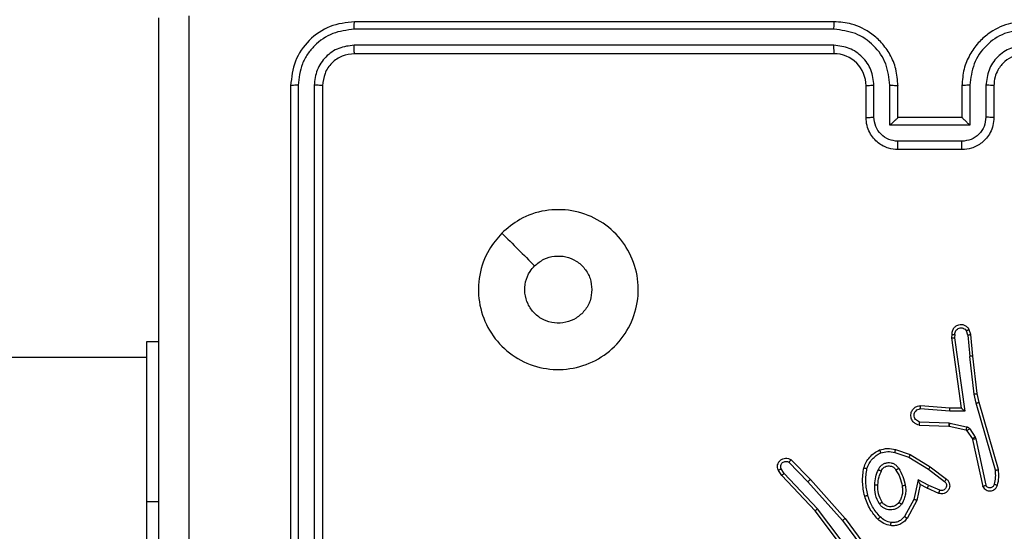
# Model space of a CAD drawing. Units: millimetres. Extents: x -505 to 5381, y 280 to 1426.
# Drawn here: x 645 to 651, y 640 to 643 of the extents above; entities that cross this region are included whole.
import ezdxf

# ---------------------------------------------------------------- set-up
doc = ezdxf.new("R2010")
doc.units = ezdxf.units.MM
doc.header["$LTSCALE"] = 50
doc.header["$PDSIZE"] = -1
doc.layers.add('VP-DIM', color=7, linetype='Continuous')
doc.layers.add('VP-EQ', color=7, linetype='Continuous', true_color=0x8a3492)
doc.dimstyles.get("Standard").update_dxf_attribs({"dimtxt": 14, "dimasz": 20, "dimexe": 20, "dimexo": 50, "dimgap": 20, "dimtad": 0, "dimdec": 0, "dimzin": 0, "dimdsep": 46, "dimtxsty": 'Standard', "dimcen": -0.09, "dimadec": 0, "dimazin": 0, "dimtfac": 1, "dimtdec": 4, "dimtofl": 0, "dimtmove": 0, "dimatfit": 3, "dimfxl": 70, "dimfxlon": 1, "dimtolj": 1, "dimtzin": 0, "dimarcsym": 0})

# ---------------------------------------------------------------- blocks, each defined once
blk = doc.blocks.new('*D632')
at = {"layer": 'Defpoints', "color": 0}
for p in [(733.0966, 944.9666), (1124.6263, 944.9666), (488.156, 479.8913)]:
    blk.add_point(p, dxfattribs=at)
at = {"layer": 'VP-DIM', "color": 0, "lineweight": -2}
for p, q in [((1054.6263, 944.9666), (1144.6263, 944.9666)), ((1124.6263, 924.9666), (1124.6263, 768.6432)), ((1124.6263, 499.8913), (1124.6263, 691.3099)), ((1054.6263, 479.8913), (1144.6263, 479.8913))]:
    blk.add_line(p, q, dxfattribs=at)
at = {"layer": 'VP-DIM', "color": 0}
for points in [[(1127.9596, 924.9666), (1121.293, 924.9666), (1124.6263, 944.9666)], [(1121.293, 499.8913), (1127.9596, 499.8913), (1124.6263, 479.8913)]]:
    blk.add_solid(points, dxfattribs=at)
at = {"layer": 'VP-DIM', "color": 0, "insert": (1124.6263, 729.9766), "char_height": 14, "attachment_point": 5, "rotation": 90}
blk.add_mtext('\\A1;465', dxfattribs=at)
blk = doc.blocks.new('*D633')
at = {"layer": 'Defpoints', "color": 0}
for p in [(556.4996, 1141.3693), (1204.8778, 1141.3693), (465.256, 279.8913)]:
    blk.add_point(p, dxfattribs=at)
at = {"layer": 'VP-DIM', "color": 0, "lineweight": -2}
for p, q in [((1134.8778, 1141.3693), (1224.8778, 1141.3693)), ((1204.8778, 1121.3693), (1204.8778, 772.594)), ((1204.8778, 299.8913), (1204.8778, 699.9273)), ((1134.8778, 279.8913), (1224.8778, 279.8913))]:
    blk.add_line(p, q, dxfattribs=at)
at = {"layer": 'VP-DIM', "color": 0}
for points in [[(1208.2111, 1121.3693), (1201.5444, 1121.3693), (1204.8778, 1141.3693)], [(1201.5444, 299.8913), (1208.2111, 299.8913), (1204.8778, 279.8913)]]:
    blk.add_solid(points, dxfattribs=at)
at = {"layer": 'VP-DIM', "color": 0, "insert": (1204.8778, 736.2607), "char_height": 14, "attachment_point": 5, "rotation": 90}
blk.add_mtext('\\A1;861', dxfattribs=at)
blk = doc.blocks.new('wd1413-x16')
at = {"layer": 'VP-EQ', "color": 0, "linetype": 'Continuous', "lineweight": 25}
for p, q in [((649.6556, 643.4259), (646.6536, 643.4259)), ((649.656, 643.4733), (646.656, 643.4733)), ((649.6556, 643.3258), (646.6536, 643.3258)), ((649.656, 643.2733), (646.656, 643.2733)), ((646.2559, 643.0733), (646.2559, 640.0733)), ((646.3033, 643.0757), (646.3034, 640.0737)), ((646.4034, 643.0757), (646.4035, 640.0737)), ((646.456, 643.0733), (646.456, 640.0733)), ((649.8559, 642.8733), (649.8559, 643.0733)), ((649.9057, 642.8755), (649.9057, 643.0756)), ((650.0058, 642.8255), (650.0058, 643.0756)), ((650.056, 642.8733), (650.056, 643.0733)), ((650.4559, 643.0733), (650.4559, 642.8733)), ((650.5061, 643.0756), (650.5061, 642.8255)), ((650.6062, 643.0756), (650.6062, 642.8755)), ((650.656, 643.0733), (650.656, 642.8733)), ((650.056, 642.8733), (650.0559, 642.8733)), ((650.4559, 642.8733), (650.056, 642.8733)), ((650.4559, 642.8733), (650.456, 642.8733)), ((650.5061, 642.8255), (650.0058, 642.8255)), ((650.4561, 642.7254), (650.0558, 642.7254)), ((650.4559, 642.6733), (650.056, 642.6733)), ((650.3919, 641.5174), (650.3899, 641.4963)), ((650.412, 641.5176), (650.4101, 641.4972)), ((650.4929, 641.5137), (650.4838, 641.5397)), ((650.4929, 641.5137), (650.5052, 641.3806)), ((650.5126, 641.5174), (650.5021, 641.5474)), ((650.5251, 641.3821), (650.5126, 641.5174)), ((645.356, 641.4733), (645.4309, 641.4733)), ((645.356, 640.4733), (645.356, 641.4733)), ((650.3899, 641.4963), (650.4517, 641.0567)), ((650.4101, 641.4972), (650.4747, 641.0369)), ((650.5516, 641.1477), (650.5251, 641.3821)), ((645.356, 641.3733), (633.3052, 641.3733)), ((650.5319, 641.1447), (650.5052, 641.3806)), ((650.5446, 641.0881), (650.5319, 641.1447)), ((650.564, 641.0927), (650.5516, 641.1477)), ((650.6651, 640.6681), (650.5446, 641.0881)), ((650.6846, 640.6722), (650.564, 641.0927)), ((650.3794, 641.0378), (650.1956, 641.0521)), ((650.3802, 641.0574), (650.1962, 641.0718)), ((650.4747, 641.0369), (650.3794, 641.0378)), ((650.4517, 641.0567), (650.3802, 641.0574)), ((650.1894, 640.9514), (650.3735, 640.944)), ((650.1911, 640.9717), (650.3744, 640.9644)), ((650.3744, 640.9644), (650.3798, 640.9637)), ((650.3798, 640.9637), (650.4855, 640.9401)), ((650.3735, 640.944), (650.3754, 640.9438)), ((650.3754, 640.9438), (650.4811, 640.9203)), ((650.4876, 640.9157), (650.5212, 640.8645)), ((650.5044, 640.927), (650.538, 640.8758)), ((650.5212, 640.8645), (650.5227, 640.861)), ((650.5227, 640.861), (650.586, 640.5674)), ((650.538, 640.8758), (650.5423, 640.8655)), ((650.5423, 640.8655), (650.605, 640.5746)), ((650.0364, 640.7798), (650.1237, 640.7495)), ((650.041, 640.7989), (650.1328, 640.767)), ((650.1328, 640.767), (650.2575, 640.6902)), ((649.3733, 640.7182), (649.4928, 640.5969)), ((649.3866, 640.7331), (649.5076, 640.6103)), ((650.1237, 640.7495), (650.2458, 640.6742)), ((649.3286, 640.6362), (649.3076, 640.6677)), ((649.3441, 640.649), (649.3248, 640.6779)), ((649.5527, 640.4281), (649.3441, 640.649)), ((650.2458, 640.6742), (650.3468, 640.5977)), ((650.2575, 640.6902), (650.3591, 640.6132)), ((649.5375, 640.4149), (649.3286, 640.6362)), ((649.4928, 640.5969), (649.709, 640.3539)), ((649.5076, 640.6103), (649.7246, 640.3664)), ((650.1817, 640.6084), (650.1544, 640.4856)), ((650.2481, 640.5738), (650.1817, 640.6084)), ((650.1956, 640.5784), (650.1737, 640.4799)), ((650.2394, 640.5555), (650.1956, 640.5784)), ((650.3107, 640.524), (650.2394, 640.5555)), ((650.3181, 640.5429), (650.2481, 640.5738)), ((645.356, 638.4733), (645.356, 640.4733)), ((645.356, 640.4733), (645.4309, 640.4733)), ((650.1544, 640.4856), (650.0964, 640.3796)), ((650.1737, 640.4799), (650.1126, 640.3676)), ((649.7627, 640.1163), (649.5375, 640.4149)), ((649.7787, 640.1283), (649.5527, 640.4281)), ((649.709, 640.3539), (649.8773, 640.1265)), ((649.7246, 640.3664), (649.895, 640.1362))]:
    blk.add_line(p, q, dxfattribs=at)
blk.add_arc((649.656, 643.0733), 0.2, 359.99418, 89.99899, dxfattribs=at)
for points, knots in [([(645.4309, 635.4483), (645.4309, 636.3423), (645.4309, 638.1305), (645.4309, 640.8161), (645.4309, 642.6044), (645.4309, 643.4983)], [0, 0, 0, 0, 0.333297, 0.666703, 1, 1, 1, 1]), ([(645.6186, 643.509), (645.6187, 642.8368), (645.6187, 641.4923), (645.6187, 640.1463), (645.6187, 639.4733)], [0, 0, 0, 0, 0.500006, 1, 1, 1, 1]), ([(646.656, 643.4733), (646.6035, 643.4673), (646.4987, 643.4553), (646.3664, 643.3627), (646.274, 643.2305), (646.262, 643.1257), (646.2559, 643.0733)], [0, 0, 0, 0, 0.250159, 0.50013, 0.750036, 1, 1, 1, 1]), ([(646.6536, 643.4259), (646.6079, 643.4204), (646.5165, 643.4093), (646.4189, 643.3421), (646.3607, 643.2718), (646.3164, 643.1906), (646.3085, 643.1216), (646.3033, 643.0757)], [0, 0, 0, 0, 0.249633, 0.499228, 0.623812, 0.749871, 1, 1, 1, 1]), ([(646.6536, 643.4259), (646.6536, 643.4329), (646.6538, 643.447), (646.6544, 643.4625), (646.6552, 643.4716), (646.6557, 643.4727), (646.656, 643.4733)], [0, 0, 0, 0, 0.279838, 0.559112, 0.779413, 1, 1, 1, 1]), ([(649.6556, 643.4259), (649.6556, 643.4322), (649.6556, 643.4447), (649.6557, 643.4604), (649.6558, 643.4711), (649.6559, 643.4726), (649.656, 643.4733)], [0, 0, 0, 0, 0.250257, 0.50003, 0.749999, 1, 1, 1, 1]), ([(650.0058, 643.0756), (650.0005, 643.1215), (649.9898, 643.2132), (649.909, 643.329), (649.7929, 643.4091), (649.7013, 643.4203), (649.6556, 643.4259)], [0, 0, 0, 0, 0.250455, 0.50014, 0.750089, 1, 1, 1, 1]), ([(650.056, 643.0733), (650.0533, 643.1085), (650.0481, 643.1762), (650.0096, 643.2675), (649.9572, 643.3413), (649.8793, 643.4113), (649.777, 643.4635), (649.6929, 643.4703), (649.656, 643.4733)], [0, 0, 0, 0, 0.167928, 0.32367, 0.467185, 0.598493, 0.823501, 1, 1, 1, 1]), ([(650.8559, 643.4733), (650.8187, 643.4703), (650.7343, 643.4634), (650.6319, 643.4108), (650.5541, 643.3406), (650.502, 643.2668), (650.4637, 643.1759), (650.4586, 643.1083), (650.4559, 643.0733)], [0, 0, 0, 0, 0.1776, 0.402984, 0.5342, 0.677435, 0.832734, 1, 1, 1, 1]), ([(650.8563, 643.4259), (650.8105, 643.4203), (650.719, 643.4091), (650.6029, 643.3291), (650.5221, 643.2132), (650.5114, 643.1215), (650.5061, 643.0756)], [0, 0, 0, 0, 0.249869, 0.49983, 0.749551, 1, 1, 1, 1]), ([(646.6536, 643.3258), (646.6208, 643.3222), (646.5715, 643.3166), (646.5135, 643.2849), (646.4633, 643.2433), (646.4153, 643.1736), (646.4074, 643.1083), (646.4034, 643.0757)], [0, 0, 0, 0, 0.250153, 0.376182, 0.500801, 0.75034, 1, 1, 1, 1]), ([(646.656, 643.2733), (646.6556, 643.2744), (646.6549, 643.2764), (646.6541, 643.2906), (646.6536, 643.3079), (646.6536, 643.3199), (646.6536, 643.3258)], [0, 0, 0, 0, 0.279793, 0.559057, 0.779346, 1, 1, 1, 1]), ([(649.656, 643.2733), (649.6559, 643.2735), (649.6559, 643.2739), (649.6558, 643.2771), (649.6557, 643.282), (649.6557, 643.2886), (649.6556, 643.2967), (649.6556, 643.3058), (649.6555, 643.3157), (649.6556, 643.3224), (649.6556, 643.3258)], [0, 0, 0, 0, 0.124877, 0.25018, 0.375224, 0.500143, 0.62488, 0.749955, 0.875031, 1, 1, 1, 1]), ([(649.9057, 643.0756), (649.9019, 643.1084), (649.8943, 643.1739), (649.8366, 643.2566), (649.7537, 643.3138), (649.6883, 643.3218), (649.6556, 643.3258)], [0, 0, 0, 0, 0.25044, 0.500146, 0.750108, 1, 1, 1, 1]), ([(650.8563, 643.3258), (650.8235, 643.322), (650.758, 643.3143), (650.6752, 643.2566), (650.6181, 643.1737), (650.6101, 643.1083), (650.6062, 643.0756)], [0, 0, 0, 0, 0.250417, 0.500102, 0.750059, 1, 1, 1, 1]), ([(646.656, 643.2733), (646.6297, 643.2703), (646.5773, 643.2643), (646.5112, 643.218), (646.465, 643.1519), (646.459, 643.0995), (646.456, 643.0733)], [0, 0, 0, 0, 0.2502408, 0.5001114, 0.7500019, 1, 1, 1, 1]), ([(650.8559, 643.2733), (650.8303, 643.2705), (650.7823, 643.2651), (650.7211, 643.226), (650.6826, 643.1783), (650.6601, 643.1256), (650.6574, 643.0917), (650.656, 643.0733)], [0, 0, 0, 0, 0.244377, 0.457345, 0.675437, 0.824503, 1, 1, 1, 1]), ([(646.3033, 643.0757), (646.2963, 643.0756), (646.2823, 643.0755), (646.2668, 643.0749), (646.2576, 643.0741), (646.2565, 643.0736), (646.2559, 643.0733)], [0, 0, 0, 0, 0.2797025, 0.5592936, 0.7796592, 1, 1, 1, 1]), ([(646.456, 643.0733), (646.4549, 643.0737), (646.4528, 643.0744), (646.4387, 643.0752), (646.4213, 643.0757), (646.4094, 643.0757), (646.4034, 643.0757)], [0, 0, 0, 0, 0.279722, 0.558903, 0.779404, 1, 1, 1, 1]), ([(649.8559, 643.0733), (649.8567, 643.0736), (649.8583, 643.0742), (649.8697, 643.075), (649.8862, 643.0755), (649.8992, 643.0756), (649.9057, 643.0756)], [0, 0, 0, 0, 0.250238, 0.499778, 0.749888, 1, 1, 1, 1]), ([(650.0058, 643.0756), (650.0123, 643.0756), (650.0255, 643.0755), (650.0421, 643.075), (650.0536, 643.0742), (650.0552, 643.0736), (650.056, 643.0733)], [0, 0, 0, 0, 0.250091, 0.500087, 0.750021, 1, 1, 1, 1]), ([(650.5061, 643.0756), (650.4996, 643.0756), (650.4864, 643.0755), (650.4698, 643.075), (650.4583, 643.0742), (650.4567, 643.0736), (650.4559, 643.0733)], [0, 0, 0, 0, 0.250103, 0.499883, 0.74977, 1, 1, 1, 1]), ([(650.656, 643.0733), (650.6552, 643.0736), (650.6536, 643.0742), (650.6422, 643.075), (650.6257, 643.0755), (650.6127, 643.0756), (650.6062, 643.0756)], [0, 0, 0, 0, 0.250113, 0.500014, 0.74989, 1, 1, 1, 1]), ([(649.8559, 642.8733), (649.8569, 642.8736), (649.8588, 642.8743), (649.8721, 642.875), (649.8885, 642.8754), (649.9, 642.8755), (649.9057, 642.8755)], [0, 0, 0, 0, 0.2799846, 0.5593064, 0.7793491, 1, 1, 1, 1]), ([(650.056, 642.6733), (650.0358, 642.6751), (649.9916, 642.679), (649.9393, 642.7077), (649.9015, 642.7439), (649.877, 642.7805), (649.8595, 642.8245), (649.8571, 642.8567), (649.8559, 642.8733)], [0, 0, 0, 0, 0.192251, 0.422506, 0.552487, 0.692034, 0.84121, 1, 1, 1, 1]), ([(650.0558, 642.7254), (650.0362, 642.7278), (649.9969, 642.7326), (649.9472, 642.7669), (649.9126, 642.8165), (649.908, 642.8558), (649.9057, 642.8755)], [0, 0, 0, 0, 0.249885, 0.499808, 0.749481, 1, 1, 1, 1]), ([(650.0058, 642.8255), (650.0113, 642.831), (650.0223, 642.8419), (650.0358, 642.8551), (650.0453, 642.864), (650.051, 642.8693), (650.0548, 642.8726), (650.0555, 642.8731), (650.0559, 642.8733)], [0, 0, 0, 0, 0.25153, 0.502373, 0.64646, 0.775487, 0.892412, 1, 1, 1, 1]), ([(650.656, 642.8733), (650.6548, 642.8568), (650.6525, 642.8246), (650.635, 642.7807), (650.6107, 642.7442), (650.5729, 642.7079), (650.5206, 642.6791), (650.4762, 642.6751), (650.4559, 642.6733)], [0, 0, 0, 0, 0.158237, 0.307023, 0.446397, 0.576267, 0.806801, 1, 1, 1, 1]), ([(650.5061, 642.8255), (650.5006, 642.8309), (650.4895, 642.8419), (650.4761, 642.855), (650.4666, 642.8641), (650.461, 642.8693), (650.4571, 642.8727), (650.4564, 642.8731), (650.456, 642.8733)], [0, 0, 0, 0, 0.2514972, 0.5025711, 0.6464849, 0.7756921, 0.8924537, 1, 1, 1, 1]), ([(650.6062, 642.8755), (650.6039, 642.8558), (650.5993, 642.8165), (650.5647, 642.7669), (650.5149, 642.7326), (650.4757, 642.7278), (650.4561, 642.7254)], [0, 0, 0, 0, 0.250529, 0.500131, 0.750126, 1, 1, 1, 1]), ([(650.656, 642.8733), (650.655, 642.8736), (650.6531, 642.8743), (650.6398, 642.875), (650.6234, 642.8754), (650.6119, 642.8755), (650.6062, 642.8755)], [0, 0, 0, 0, 0.279779, 0.559194, 0.779577, 1, 1, 1, 1]), ([(650.056, 642.6733), (650.0559, 642.6735), (650.0559, 642.6739), (650.0559, 642.6771), (650.0559, 642.6819), (650.0559, 642.6885), (650.0558, 642.6965), (650.0558, 642.7055), (650.0558, 642.7153), (650.0558, 642.722), (650.0558, 642.7254)], [0, 0, 0, 0, 0.125203, 0.250195, 0.375318, 0.499869, 0.624762, 0.749661, 0.874944, 1, 1, 1, 1]), ([(650.4559, 642.6733), (650.456, 642.6735), (650.456, 642.6739), (650.456, 642.6771), (650.456, 642.6819), (650.4561, 642.6885), (650.456, 642.6965), (650.4561, 642.7055), (650.4561, 642.7153), (650.4561, 642.722), (650.4561, 642.7254)], [0, 0, 0, 0, 0.1249, 0.250165, 0.375138, 0.499872, 0.624522, 0.749678, 0.874953, 1, 1, 1, 1]), ([(647.5775, 642.1516), (647.6134, 642.1819), (647.6924, 642.2487), (647.8468, 642.3006), (648.0172, 642.2998), (648.1796, 642.2439), (648.3125, 642.1358), (648.403, 641.9908), (648.4399, 641.8242), (648.4195, 641.6542), (648.3442, 641.5007), (648.2224, 641.3804), (648.0674, 641.3077), (647.8973, 641.29), (647.731, 641.3295), (647.5872, 641.4222), (647.4821, 641.5571), (647.4274, 641.7193), (647.4303, 641.8898), (647.4832, 642.0413), (647.5488, 642.118), (647.5775, 642.1516)], [0, 0, 0, 0, 0.044739, 0.098642, 0.151939, 0.205876, 0.260193, 0.3132, 0.366986, 0.420857, 0.47434, 0.52799, 0.581911, 0.635433, 0.689072, 0.742825, 0.79663, 0.850212, 0.903794, 0.957772, 1, 1, 1, 1]), ([(647.5776, 642.1517), (647.6118, 642.1175), (647.68, 642.0493), (647.7483, 641.981), (647.7824, 641.9468)], [0, 0, 0, 0, 0.500021, 1, 1, 1, 1]), ([(647.7824, 641.9468), (647.8007, 641.9618), (647.8374, 641.9919), (647.9074, 642.0108), (647.9788, 642.007), (648.0453, 641.9793), (648.0984, 641.9313), (648.1341, 641.8685), (648.1387, 641.8216), (648.141, 641.7983)], [0, 0, 0, 0, 0.143047, 0.286084, 0.429078, 0.572289, 0.715499, 0.858808, 1, 1, 1, 1]), ([(648.141, 641.7983), (648.1386, 641.7747), (648.134, 641.7275), (648.0978, 641.6647), (648.0446, 641.6169), (647.9781, 641.5896), (647.9064, 641.5857), (647.8375, 641.6058), (647.779, 641.6476), (647.7377, 641.7064), (647.7181, 641.7757), (647.7228, 641.8472), (647.7468, 641.9063), (647.7724, 641.9354), (647.7824, 641.9468)], [0, 0, 0, 0, 0.085851, 0.171708, 0.257502, 0.343297, 0.429109, 0.514989, 0.600976, 0.686972, 0.773005, 0.858944, 0.944861, 1, 1, 1, 1]), ([(650.5021, 641.5474), (650.4982, 641.5532), (650.4906, 641.5646), (650.4729, 641.5752), (650.4538, 641.5796), (650.4363, 641.5777), (650.4207, 641.5713), (650.4064, 641.5604), (650.3969, 641.5456), (650.3922, 641.5305), (650.392, 641.5219), (650.3919, 641.5174)], [0, 0, 0, 0, 0.131662, 0.258844, 0.381621, 0.499834, 0.587765, 0.700352, 0.837539, 0.915575, 1, 1, 1, 1]), ([(650.3919, 641.5174), (650.392, 641.5175), (650.3922, 641.5175), (650.3935, 641.5176), (650.3955, 641.5177), (650.399, 641.5177), (650.4045, 641.5177), (650.4096, 641.5176), (650.412, 641.5176)], [0, 0, 0, 0, 0.133257, 0.264694, 0.393567, 0.519801, 0.764582, 1, 1, 1, 1]), ([(650.412, 641.5176), (650.4121, 641.522), (650.4123, 641.5307), (650.418, 641.5427), (650.427, 641.5522), (650.4388, 641.5581), (650.4519, 641.5598), (650.4647, 641.5571), (650.4762, 641.5503), (650.4813, 641.5433), (650.4838, 641.5397)], [0, 0, 0, 0, 0.12503, 0.249984, 0.375055, 0.499908, 0.624971, 0.749747, 0.87472, 1, 1, 1, 1]), ([(650.5021, 641.5474), (650.5018, 641.5473), (650.5013, 641.5472), (650.4982, 641.546), (650.4947, 641.5445), (650.4915, 641.5431), (650.4878, 641.5415), (650.4851, 641.5403), (650.4838, 641.5397)], [0, 0, 0, 0, 0.223062, 0.463261, 0.590525, 0.721909, 0.858461, 1, 1, 1, 1]), ([(650.4929, 641.5137), (650.4945, 641.514), (650.4976, 641.5147), (650.5018, 641.5156), (650.5054, 641.5163), (650.5089, 641.517), (650.5119, 641.5175), (650.5124, 641.5175), (650.5126, 641.5174)], [0, 0, 0, 0, 0.15563, 0.302869, 0.441133, 0.570464, 0.802165, 1, 1, 1, 1]), ([(650.3899, 641.4963), (650.3901, 641.4964), (650.3906, 641.4965), (650.3936, 641.4968), (650.3973, 641.4969), (650.4009, 641.497), (650.4053, 641.4972), (650.4085, 641.4972), (650.4101, 641.4972)], [0, 0, 0, 0, 0.197909, 0.4302837, 0.5597918, 0.6972268, 0.8445996, 1, 1, 1, 1]), ([(650.5251, 641.3821), (650.5247, 641.3822), (650.5241, 641.3823), (650.5196, 641.3819), (650.513, 641.3814), (650.5078, 641.3808), (650.5052, 641.3806)], [0, 0, 0, 0, 0.249723, 0.499658, 0.749672, 1, 1, 1, 1]), ([(650.5319, 641.1447), (650.5335, 641.145), (650.5366, 641.1455), (650.5409, 641.1462), (650.5444, 641.1467), (650.5481, 641.1472), (650.551, 641.1477), (650.5514, 641.1477), (650.5516, 641.1477)], [0, 0, 0, 0, 0.1548928, 0.301589, 0.4396324, 0.5685636, 0.801557, 1, 1, 1, 1]), ([(650.5446, 641.0881), (650.5464, 641.0886), (650.5498, 641.0894), (650.5543, 641.0905), (650.5578, 641.0914), (650.5611, 641.0921), (650.5635, 641.0927), (650.5638, 641.0927), (650.564, 641.0927)], [0, 0, 0, 0, 0.173851, 0.334152, 0.479859, 0.611773, 0.83382, 1, 1, 1, 1]), ([(650.1894, 640.9514), (650.1836, 640.9527), (650.171, 640.9554), (650.1568, 640.9653), (650.1468, 640.9769), (650.1407, 640.9883), (650.1369, 641.0014), (650.1362, 641.0154), (650.1387, 641.0289), (650.1453, 641.0445), (650.1582, 641.0594), (650.177, 641.0698), (650.1901, 641.0712), (650.1962, 641.0718)], [0, 0, 0, 0, 0.097025, 0.213392, 0.279214, 0.350031, 0.425594, 0.504877, 0.580466, 0.652195, 0.783409, 0.899371, 1, 1, 1, 1]), ([(650.1911, 640.9717), (650.1863, 640.973), (650.1765, 640.9755), (650.165, 640.9856), (650.1577, 640.9989), (650.1557, 641.014), (650.1594, 641.0288), (650.1681, 641.0412), (650.1807, 641.05), (650.1907, 641.0514), (650.1956, 641.0521)], [0, 0, 0, 0, 0.124983, 0.250076, 0.37504, 0.500081, 0.624907, 0.749947, 0.875008, 1, 1, 1, 1]), ([(650.1956, 641.0521), (650.1957, 641.0546), (650.1958, 641.0596), (650.196, 641.0662), (650.1961, 641.0698), (650.1962, 641.0715), (650.1962, 641.0717), (650.1962, 641.0718)], [0, 0, 0, 0, 0.238275, 0.483977, 0.737366, 0.868006, 1, 1, 1, 1]), ([(650.3794, 641.0378), (650.3795, 641.0404), (650.3798, 641.0456), (650.3802, 641.052), (650.3803, 641.0565), (650.3803, 641.0571), (650.3802, 641.0574)], [0, 0, 0, 0, 0.25042, 0.500284, 0.749953, 1, 1, 1, 1]), ([(650.4747, 641.0369), (650.4718, 641.0395), (650.4668, 641.044), (650.4606, 641.0492), (650.4566, 641.0527), (650.4539, 641.055), (650.4521, 641.0565), (650.4518, 641.0566), (650.4517, 641.0567)], [0, 0, 0, 0, 0.300828, 0.50346, 0.651068, 0.780904, 0.896262, 1, 1, 1, 1]), ([(650.1894, 640.9514), (650.1894, 640.9515), (650.1894, 640.9517), (650.1895, 640.953), (650.1896, 640.955), (650.1899, 640.9585), (650.1904, 640.9641), (650.1909, 640.9692), (650.1911, 640.9717)], [0, 0, 0, 0, 0.131884, 0.262497, 0.390827, 0.51654, 0.761842, 1, 1, 1, 1]), ([(650.3744, 640.9644), (650.3743, 640.9614), (650.374, 640.9555), (650.3737, 640.9488), (650.3736, 640.9448), (650.3736, 640.9443), (650.3735, 640.944)], [0, 0, 0, 0, 0.279509, 0.558392, 0.779447, 1, 1, 1, 1]), ([(650.3798, 640.9637), (650.3791, 640.9608), (650.3778, 640.955), (650.3764, 640.9484), (650.3756, 640.9445), (650.3755, 640.944), (650.3754, 640.9438)], [0, 0, 0, 0, 0.280159, 0.559024, 0.779605, 1, 1, 1, 1]), ([(650.4855, 640.9401), (650.4849, 640.9372), (650.4836, 640.9314), (650.4821, 640.9248), (650.4813, 640.921), (650.4812, 640.9205), (650.4811, 640.9203)], [0, 0, 0, 0, 0.2803765, 0.5588458, 0.779557, 1, 1, 1, 1]), ([(650.4811, 640.9203), (650.4824, 640.9198), (650.485, 640.919), (650.4867, 640.9168), (650.4876, 640.9157)], [0, 0, 0, 0, 0.483386, 1, 1, 1, 1]), ([(650.4855, 640.9401), (650.4874, 640.9396), (650.4912, 640.9385), (650.4963, 640.9355), (650.5009, 640.9318), (650.5032, 640.9286), (650.5044, 640.927)], [0, 0, 0, 0, 0.249988, 0.500356, 0.749574, 1, 1, 1, 1]), ([(650.5044, 640.927), (650.5019, 640.9254), (650.497, 640.9222), (650.4914, 640.9185), (650.4882, 640.9162), (650.4878, 640.9159), (650.4876, 640.9157)], [0, 0, 0, 0, 0.2797734, 0.5589882, 0.7794621, 1, 1, 1, 1]), ([(650.538, 640.8758), (650.5355, 640.8742), (650.5306, 640.8709), (650.525, 640.8672), (650.5218, 640.865), (650.5214, 640.8646), (650.5212, 640.8645)], [0, 0, 0, 0, 0.280161, 0.55902, 0.779478, 1, 1, 1, 1]), ([(650.5423, 640.8655), (650.5398, 640.8649), (650.5346, 640.8638), (650.5281, 640.8624), (650.5236, 640.8613), (650.523, 640.8611), (650.5227, 640.861)], [0, 0, 0, 0, 0.250103, 0.500055, 0.749871, 1, 1, 1, 1]), ([(649.8423, 640.6836), (649.8467, 640.6956), (649.8556, 640.7196), (649.8783, 640.7509), (649.9064, 640.7775), (649.9291, 640.7893), (649.9404, 640.7953)], [0, 0, 0, 0, 0.24993, 0.500026, 0.749958, 1, 1, 1, 1]), ([(649.8616, 640.6789), (649.8656, 640.6894), (649.8735, 640.7104), (649.8935, 640.7377), (649.918, 640.7611), (649.9378, 640.7717), (649.9477, 640.7769)], [0, 0, 0, 0, 0.24995, 0.5001, 0.750158, 1, 1, 1, 1]), ([(649.9404, 640.7953), (649.9569, 640.7996), (649.9901, 640.8084), (650.0239, 640.8021), (650.041, 640.7989)], [0, 0, 0, 0, 0.495136, 1, 1, 1, 1]), ([(649.9404, 640.7953), (649.9405, 640.7951), (649.9407, 640.7947), (649.9417, 640.7921), (649.9431, 640.7889), (649.9444, 640.7855), (649.946, 640.7815), (649.9471, 640.7785), (649.9477, 640.7769)], [0, 0, 0, 0, 0.192334, 0.422821, 0.552668, 0.691595, 0.841026, 1, 1, 1, 1]), ([(649.9477, 640.7769), (649.9624, 640.7807), (649.9918, 640.7882), (650.0216, 640.7826), (650.0364, 640.7798)], [0, 0, 0, 0, 0.499932, 1, 1, 1, 1]), ([(650.0364, 640.7798), (650.0368, 640.7812), (650.0374, 640.784), (650.0383, 640.7879), (650.0392, 640.7913), (650.04, 640.795), (650.0408, 640.7982), (650.0409, 640.7987), (650.041, 640.7989)], [0, 0, 0, 0, 0.140771, 0.277889, 0.409331, 0.536747, 0.77736, 1, 1, 1, 1]), ([(650.1328, 640.767), (650.1326, 640.7668), (650.1323, 640.7662), (650.1302, 640.7622), (650.1272, 640.7564), (650.1249, 640.7518), (650.1237, 640.7495)], [0, 0, 0, 0, 0.249859, 0.499534, 0.748933, 1, 1, 1, 1]), ([(649.3076, 640.6677), (649.3054, 640.6735), (649.3014, 640.6843), (649.3024, 640.7018), (649.3082, 640.7176), (649.3192, 640.7311), (649.3342, 640.7407), (649.3519, 640.7447), (649.3706, 640.7428), (649.3813, 640.7363), (649.3866, 640.7331)], [0, 0, 0, 0, 0.130717, 0.24504, 0.36414, 0.485795, 0.610281, 0.737573, 0.867476, 1, 1, 1, 1]), ([(649.3248, 640.6779), (649.3237, 640.6812), (649.3214, 640.688), (649.3222, 640.6988), (649.3263, 640.7088), (649.3333, 640.7169), (649.3426, 640.7224), (649.3532, 640.7245), (649.364, 640.7234), (649.3702, 640.7199), (649.3733, 640.7182)], [0, 0, 0, 0, 0.125099, 0.250167, 0.374864, 0.499848, 0.62489, 0.749796, 0.874974, 1, 1, 1, 1]), ([(649.3866, 640.7331), (649.3864, 640.7329), (649.386, 640.7326), (649.3837, 640.73), (649.3811, 640.7271), (649.3787, 640.7245), (649.3761, 640.7214), (649.3742, 640.7193), (649.3733, 640.7182)], [0, 0, 0, 0, 0.226735, 0.468057, 0.595095, 0.726243, 0.861488, 1, 1, 1, 1]), ([(649.9335, 640.6719), (649.9364, 640.6778), (649.9422, 640.6896), (649.9567, 640.7033), (649.9742, 640.7128), (649.9936, 640.7169), (650.0134, 640.7155), (650.0321, 640.7087), (650.0483, 640.6971), (650.0558, 640.6863), (650.0595, 640.6808)], [0, 0, 0, 0, 0.1250646, 0.2499549, 0.3750743, 0.5000017, 0.6250809, 0.7499458, 0.8748907, 1, 1, 1, 1]), ([(649.3076, 640.6677), (649.3077, 640.6677), (649.3078, 640.6679), (649.309, 640.6686), (649.3108, 640.6697), (649.3138, 640.6715), (649.3185, 640.6743), (649.3228, 640.6767), (649.3248, 640.6779)], [0, 0, 0, 0, 0.138153, 0.272795, 0.403275, 0.529552, 0.77168, 1, 1, 1, 1]), ([(649.3286, 640.6362), (649.3287, 640.6364), (649.329, 640.6367), (649.3313, 640.6386), (649.3341, 640.641), (649.337, 640.6433), (649.3404, 640.646), (649.3428, 640.6479), (649.3441, 640.649)], [0, 0, 0, 0, 0.198344, 0.430495, 0.5599, 0.698199, 0.844944, 1, 1, 1, 1]), ([(649.8475, 640.5063), (649.8414, 640.5357), (649.8292, 640.5945), (649.8379, 640.6539), (649.8423, 640.6836)], [0, 0, 0, 0, 0.49992, 1, 1, 1, 1]), ([(649.8423, 640.6836), (649.8425, 640.6835), (649.843, 640.6835), (649.8463, 640.6827), (649.85, 640.6818), (649.8535, 640.681), (649.8574, 640.68), (649.8602, 640.6793), (649.8616, 640.6789)], [0, 0, 0, 0, 0.221617, 0.461917, 0.58949, 0.721187, 0.858254, 1, 1, 1, 1]), ([(649.8667, 640.5117), (649.861, 640.5394), (649.8495, 640.5949), (649.8576, 640.6509), (649.8616, 640.6789)], [0, 0, 0, 0, 0.4999341, 1, 1, 1, 1]), ([(649.9102, 640.5783), (649.9115, 640.5946), (649.9142, 640.627), (649.927, 640.6569), (649.9335, 640.6719)], [0, 0, 0, 0, 0.5001847, 1, 1, 1, 1]), ([(649.9302, 640.5771), (649.9317, 640.5939), (649.9343, 640.6239), (649.9465, 640.6514), (649.9518, 640.6635)], [0, 0, 0, 0, 0.558694, 1, 1, 1, 1]), ([(649.9335, 640.6719), (649.9354, 640.671), (649.939, 640.6694), (649.9437, 640.6674), (649.9471, 640.6658), (649.9499, 640.6646), (649.9516, 640.6637), (649.9518, 640.6636), (649.9518, 640.6635)], [0, 0, 0, 0, 0.198517, 0.376222, 0.532093, 0.667755, 0.875917, 1, 1, 1, 1]), ([(649.9518, 640.6635), (649.954, 640.6681), (649.9584, 640.6771), (649.9693, 640.6872), (649.9819, 640.6937), (649.9951, 640.6963), (650.0083, 640.6955), (650.0212, 640.6913), (650.0337, 640.683), (650.0395, 640.6744), (650.0426, 640.67)], [0, 0, 0, 0, 0.133236, 0.261468, 0.384586, 0.502518, 0.612236, 0.72995, 0.859332, 1, 1, 1, 1]), ([(650.0426, 640.67), (650.0426, 640.6701), (650.0428, 640.6702), (650.0443, 640.6713), (650.0469, 640.673), (650.0501, 640.6749), (650.0544, 640.6777), (650.0577, 640.6797), (650.0595, 640.6808)], [0, 0, 0, 0, 0.125228, 0.333084, 0.468315, 0.624887, 0.802584, 1, 1, 1, 1]), ([(650.0426, 640.67), (650.052, 640.6545), (650.0708, 640.6234), (650.0784, 640.5879), (650.0822, 640.5701)], [0, 0, 0, 0, 0.499977, 1, 1, 1, 1]), ([(650.0595, 640.6808), (650.0695, 640.6642), (650.0896, 640.6309), (650.0977, 640.5928), (650.1018, 640.5738)], [0, 0, 0, 0, 0.500129, 1, 1, 1, 1]), ([(650.2575, 640.6902), (650.2573, 640.69), (650.2568, 640.6895), (650.2541, 640.6859), (650.2503, 640.6806), (650.2473, 640.6763), (650.2458, 640.6742)], [0, 0, 0, 0, 0.249674, 0.499846, 0.749628, 1, 1, 1, 1]), ([(650.6596, 640.5811), (650.6628, 640.5955), (650.6693, 640.6242), (650.6665, 640.6535), (650.6651, 640.6681)], [0, 0, 0, 0, 0.5000454, 1, 1, 1, 1]), ([(650.6651, 640.6681), (650.6667, 640.6685), (650.6697, 640.6691), (650.6738, 640.6701), (650.6774, 640.6708), (650.681, 640.6715), (650.6839, 640.6721), (650.6844, 640.6722), (650.6846, 640.6722)], [0, 0, 0, 0, 0.151655, 0.296249, 0.433045, 0.562018, 0.796092, 1, 1, 1, 1]), ([(650.6787, 640.5753), (650.6823, 640.5913), (650.6895, 640.6233), (650.6862, 640.6559), (650.6846, 640.6722)], [0, 0, 0, 0, 0.499937, 1, 1, 1, 1]), ([(649.5076, 640.6103), (649.5074, 640.6101), (649.5069, 640.6099), (649.5045, 640.6077), (649.5017, 640.6051), (649.4991, 640.6027), (649.496, 640.5999), (649.4939, 640.5979), (649.4928, 640.5969)], [0, 0, 0, 0, 0.21786, 0.456459, 0.58425, 0.7178, 0.856387, 1, 1, 1, 1]), ([(650.1956, 640.5784), (650.1955, 640.5785), (650.1954, 640.5788), (650.1943, 640.5812), (650.1927, 640.5848), (650.1902, 640.5901), (650.1866, 640.5981), (650.1835, 640.6045), (650.1817, 640.6084)], [0, 0, 0, 0, 0.101003, 0.214438, 0.344405, 0.496194, 0.698133, 1, 1, 1, 1]), ([(650.3591, 640.6132), (650.3597, 640.6128), (650.3651, 640.6086), (650.3718, 640.6005), (650.3774, 640.5882), (650.3798, 640.5763), (650.3792, 640.5621), (650.3736, 640.5463), (650.3618, 640.5319), (650.3452, 640.5228), (650.3273, 640.5198), (650.3161, 640.5227), (650.3107, 640.524)], [0, 0, 0, 0, 0.014983, 0.141117, 0.210669, 0.293724, 0.390423, 0.500623, 0.6354, 0.763567, 0.885208, 1, 1, 1, 1]), ([(650.3468, 640.5977), (650.3495, 640.5952), (650.355, 640.5902), (650.3593, 640.5797), (650.3598, 640.5685), (650.3565, 640.5577), (650.3496, 640.5488), (650.34, 640.5429), (650.3289, 640.5404), (650.3217, 640.5421), (650.3181, 640.5429)], [0, 0, 0, 0, 0.1248617, 0.2501757, 0.3749078, 0.4998824, 0.6247602, 0.7497856, 0.8750888, 1, 1, 1, 1]), ([(650.3591, 640.6132), (650.3591, 640.6132), (650.3589, 640.613), (650.358, 640.6119), (650.3567, 640.6103), (650.3546, 640.6076), (650.3512, 640.6034), (650.3482, 640.5996), (650.3468, 640.5977)], [0, 0, 0, 0, 0.1396936, 0.2750344, 0.4066201, 0.5333479, 0.7747051, 1, 1, 1, 1]), ([(650.605, 640.5746), (650.6067, 640.5722), (650.6101, 640.5675), (650.6174, 640.5626), (650.6257, 640.5599), (650.6345, 640.5596), (650.643, 640.5619), (650.6504, 640.5665), (650.6564, 640.573), (650.6586, 640.5784), (650.6596, 640.5811)], [0, 0, 0, 0, 0.125338, 0.250256, 0.375135, 0.500156, 0.625018, 0.75009, 0.874926, 1, 1, 1, 1]), ([(650.6596, 640.5811), (650.6621, 640.5804), (650.6671, 640.5789), (650.6735, 640.577), (650.6778, 640.5756), (650.6784, 640.5754), (650.6787, 640.5753)], [0, 0, 0, 0, 0.250043, 0.500118, 0.749504, 1, 1, 1, 1]), ([(649.9394, 640.4581), (649.9298, 640.477), (649.9108, 640.5148), (649.9104, 640.5572), (649.9102, 640.5783)], [0, 0, 0, 0, 0.499984, 1, 1, 1, 1]), ([(649.9102, 640.5783), (649.912, 640.5782), (649.9154, 640.5781), (649.92, 640.5778), (649.9237, 640.5777), (649.9272, 640.5774), (649.9297, 640.5772), (649.9301, 640.5772), (649.9302, 640.5771)], [0, 0, 0, 0, 0.16887, 0.325488, 0.469376, 0.600703, 0.825068, 1, 1, 1, 1]), ([(649.9563, 640.4687), (649.9477, 640.4857), (649.9305, 640.5198), (649.9303, 640.558), (649.9302, 640.5771)], [0, 0, 0, 0, 0.500025, 1, 1, 1, 1]), ([(650.0822, 640.5701), (650.0834, 640.5612), (650.0859, 640.5432), (650.0827, 640.5161), (650.075, 640.4899), (650.0657, 640.4744), (650.0611, 640.4667)], [0, 0, 0, 0, 0.250076, 0.500088, 0.750019, 1, 1, 1, 1]), ([(650.1018, 640.5738), (650.1032, 640.5636), (650.1059, 640.543), (650.1022, 640.512), (650.0934, 640.4821), (650.0827, 640.4643), (650.0774, 640.4554)], [0, 0, 0, 0, 0.249878, 0.499962, 0.750168, 1, 1, 1, 1]), ([(650.1018, 640.5738), (650.0993, 640.5734), (650.0941, 640.5724), (650.0876, 640.5712), (650.0831, 640.5703), (650.0825, 640.5702), (650.0822, 640.5701)], [0, 0, 0, 0, 0.249774, 0.499865, 0.749651, 1, 1, 1, 1]), ([(650.2394, 640.5555), (650.2395, 640.5558), (650.2397, 640.5564), (650.2416, 640.5607), (650.2446, 640.5667), (650.2469, 640.5714), (650.2481, 640.5738)], [0, 0, 0, 0, 0.250282, 0.500154, 0.749405, 1, 1, 1, 1]), ([(650.3107, 640.524), (650.3108, 640.5243), (650.311, 640.5248), (650.3122, 640.5281), (650.3137, 640.5317), (650.315, 640.5351), (650.3165, 640.5389), (650.3175, 640.5415), (650.3181, 640.5429)], [0, 0, 0, 0, 0.2279937, 0.4694263, 0.5963742, 0.7275289, 0.8619139, 1, 1, 1, 1]), ([(650.586, 640.5674), (650.5887, 640.563), (650.594, 640.5543), (650.6064, 640.5452), (650.6204, 640.5399), (650.6341, 640.5391), (650.6471, 640.5417), (650.6596, 640.5478), (650.6718, 640.5588), (650.6763, 640.5696), (650.6787, 640.5753)], [0, 0, 0, 0, 0.1287693, 0.2547694, 0.3782582, 0.5003149, 0.5954179, 0.7103041, 0.8452085, 1, 1, 1, 1]), ([(650.586, 640.5674), (650.5863, 640.5675), (650.5868, 640.5678), (650.5901, 640.569), (650.5938, 640.5704), (650.5972, 640.5717), (650.601, 640.5731), (650.6037, 640.5741), (650.6051, 640.5746)], [0, 0, 0, 0, 0.228322, 0.470545, 0.596829, 0.727225, 0.861875, 1, 1, 1, 1]), ([(649.8475, 640.5063), (649.8478, 640.5064), (649.8484, 640.5066), (649.8528, 640.5079), (649.8592, 640.5096), (649.8642, 640.511), (649.8667, 640.5117)], [0, 0, 0, 0, 0.25028, 0.500209, 0.749989, 1, 1, 1, 1]), ([(649.9305, 640.3624), (649.9133, 640.382), (649.8761, 640.4243), (649.8575, 640.4776), (649.8475, 640.5063)], [0, 0, 0, 0, 0.462869, 1, 1, 1, 1]), ([(649.9448, 640.3766), (649.9274, 640.3966), (649.8926, 640.4366), (649.8753, 640.4867), (649.8667, 640.5117)], [0, 0, 0, 0, 0.500024, 1, 1, 1, 1]), ([(649.9394, 640.4581), (649.9416, 640.4595), (649.946, 640.4623), (649.9516, 640.4658), (649.9555, 640.4682), (649.9561, 640.4685), (649.9563, 640.4687)], [0, 0, 0, 0, 0.250372, 0.499573, 0.749496, 1, 1, 1, 1]), ([(650.0774, 640.4554), (650.0731, 640.4502), (650.0644, 640.4398), (650.0471, 640.4288), (650.028, 640.4218), (650.0076, 640.4197), (649.9874, 640.4226), (649.9685, 640.4303), (649.9517, 640.442), (649.9435, 640.4528), (649.9394, 640.4581)], [0, 0, 0, 0, 0.125, 0.250108, 0.375018, 0.499838, 0.62496, 0.750016, 0.875, 1, 1, 1, 1]), ([(650.0611, 640.4667), (650.058, 640.463), (650.0519, 640.4556), (650.0397, 640.4473), (650.0258, 640.4418), (650.0106, 640.4397), (649.9951, 640.4413), (649.9801, 640.4467), (649.9664, 640.4557), (649.9597, 640.4643), (649.9563, 640.4687)], [0, 0, 0, 0, 0.115919, 0.234562, 0.355591, 0.479339, 0.605637, 0.734405, 0.865876, 1, 1, 1, 1]), ([(650.0774, 640.4554), (650.0753, 640.4569), (650.071, 640.4599), (650.0656, 640.4636), (650.0619, 640.4662), (650.0613, 640.4665), (650.0611, 640.4667)], [0, 0, 0, 0, 0.249972, 0.500067, 0.750185, 1, 1, 1, 1]), ([(650.1737, 640.4799), (650.1735, 640.48), (650.173, 640.4802), (650.17, 640.4811), (650.1665, 640.4821), (650.1629, 640.4832), (650.1589, 640.4843), (650.1559, 640.4852), (650.1544, 640.4856)], [0, 0, 0, 0, 0.2073014, 0.4429108, 0.571265, 0.7071888, 0.8501429, 1, 1, 1, 1]), ([(649.5375, 640.4149), (649.5376, 640.4151), (649.5379, 640.4154), (649.5402, 640.4174), (649.5429, 640.4198), (649.5457, 640.4222), (649.549, 640.425), (649.5514, 640.427), (649.5527, 640.4281)], [0, 0, 0, 0, 0.198949, 0.430993, 0.560586, 0.698507, 0.844827, 1, 1, 1, 1]), ([(649.7246, 640.3664), (649.7245, 640.3663), (649.7241, 640.366), (649.7218, 640.3642), (649.7189, 640.3619), (649.7161, 640.3596), (649.7127, 640.3569), (649.7102, 640.3549), (649.709, 640.3539)], [0, 0, 0, 0, 0.19855, 0.430514, 0.560614, 0.698229, 0.8452, 1, 1, 1, 1]), ([(649.9305, 640.3624), (649.9308, 640.3626), (649.9312, 640.3631), (649.9345, 640.3663), (649.9392, 640.371), (649.9429, 640.3747), (649.9448, 640.3766)], [0, 0, 0, 0, 0.250492, 0.499821, 0.749442, 1, 1, 1, 1]), ([(650.0102, 640.3223), (649.9952, 640.3256), (649.9653, 640.3323), (649.9421, 640.3523), (649.9305, 640.3624)], [0, 0, 0, 0, 0.499791, 1, 1, 1, 1]), ([(650.0128, 640.3423), (650.0001, 640.3451), (649.9745, 640.3509), (649.9547, 640.368), (649.9448, 640.3766)], [0, 0, 0, 0, 0.499995, 1, 1, 1, 1]), ([(650.1126, 640.3676), (650.1062, 640.3598), (650.0936, 640.3441), (650.0676, 640.3289), (650.0392, 640.3205), (650.0198, 640.3217), (650.0102, 640.3223)], [0, 0, 0, 0, 0.255863, 0.507758, 0.75585, 1, 1, 1, 1]), ([(650.0102, 640.3223), (650.0102, 640.3226), (650.0102, 640.3232), (650.0109, 640.3278), (650.0118, 640.3344), (650.0125, 640.3396), (650.0128, 640.3423)], [0, 0, 0, 0, 0.250407, 0.500001, 0.749955, 1, 1, 1, 1]), ([(650.0964, 640.3796), (650.0913, 640.3732), (650.0813, 640.3606), (650.0604, 640.348), (650.037, 640.3408), (650.0209, 640.3418), (650.0128, 640.3423)], [0, 0, 0, 0, 0.250113, 0.499973, 0.749998, 1, 1, 1, 1]), ([(650.1126, 640.3676), (650.1124, 640.3678), (650.1119, 640.3682), (650.109, 640.3703), (650.1058, 640.3727), (650.1029, 640.3748), (650.0998, 640.3771), (650.0975, 640.3787), (650.0964, 640.3796)], [0, 0, 0, 0, 0.236417, 0.480612, 0.607335, 0.735288, 0.866237, 1, 1, 1, 1])]:
    blk.add_open_spline(points, degree=3, knots=knots, dxfattribs=at)
blk = doc.blocks.new('wd1413-x16 2d')
at = {"layer": 'VP-EQ', "color": 0}
blk.add_blockref('wd1413-x16', (0, 0), dxfattribs=at)

msp = doc.modelspace()

# ---------------------------------------------------------------- block references
at = {"layer": 'VP-EQ', "color": 0}
msp.add_blockref('wd1413-x16 2d', (0, 0), dxfattribs=at)

# ---------------------------------------------------------------- dimensions: what is measured, and where the dimension line sits
at = {"layer": 'VP-DIM'}
for base, p1, p2, picture, middle in [((1204.8778, 1141.3693), (465.256, 279.8913), (556.4996, 1141.3693), '*D633', (1204.8778, 736.2607)), ((1124.6263, 944.9666), (488.156, 479.8913), (733.0966, 944.9666), '*D632', (1124.6263, 729.9766))]:
    dim = msp.add_linear_dim(base=base, p1=p1, p2=p2, angle=270, dimstyle='Standard', dxfattribs=at)
    dim.commit()
    dim.dimension.update_dxf_attribs({"geometry": picture, "text_midpoint": middle, "dimtype": 160})

doc.saveas('drawing.dxf')
